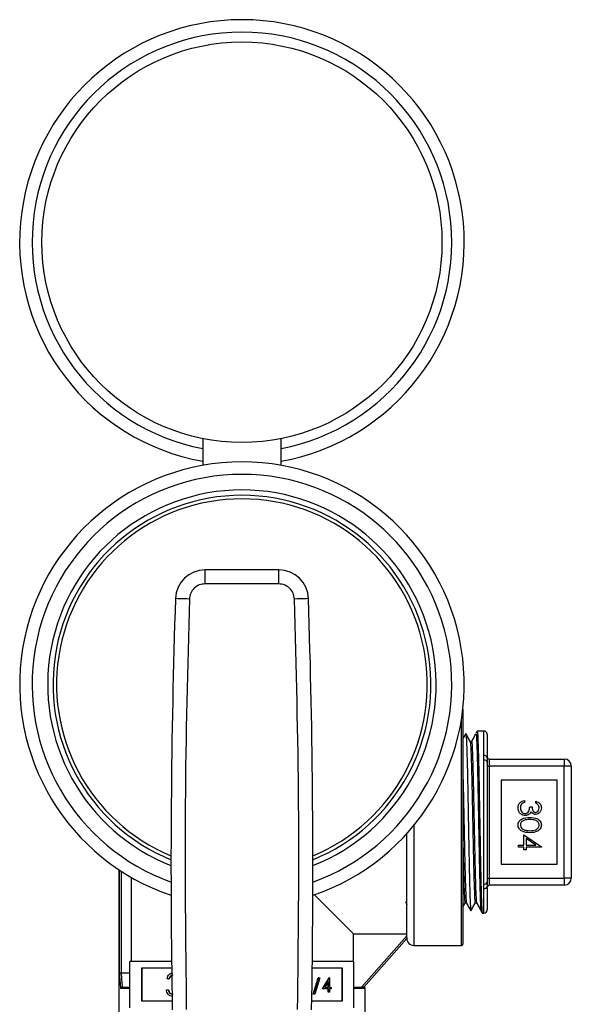
# Model space of a CAD drawing. Extents: x 0.4 to 10.6, y 0.4 to 8.1.
# Drawn here: x 6.8 to 6.9, y 3.2 to 3.4 of the extents above; entities that cross this region are included whole.
import ezdxf

# ---------------------------------------------------------------- set-up
doc = ezdxf.new("R2010")
doc.units = 0
doc.linetypes.add('SLD-SOLID', pattern=[0])
doc.layers.get('0').update_dxf_attribs({"linetype": 'CONTINUOUS'})

msp = doc.modelspace()

# ---------------------------------------------------------------- linework, layer by layer
at = {"color": 7, "linetype": 'SLD-SOLID'}
for p, q in [((6.819503602504396, 3.31159012916118), (6.819503602504396, 3.304065864082133)), ((6.841503641691399, 3.304065864082133), (6.841503641691399, 3.31159012916118)), ((6.82016459220192, 3.270789517826657), (6.82016459220192, 3.274726533679248)), ((6.840842651993874, 3.274726533679248), (6.82016459220192, 3.274726533679248)), ((6.840842651993874, 3.270789517826657), (6.840842651993874, 3.274726533679248)), ((6.840842651993874, 3.270789517826657), (6.82016459220192, 3.270789517826657)), ((6.89260993130718, 3.235537389062257), (6.89260993130718, 3.203860394997595)), ((6.898498060620341, 3.229433280910768), (6.896648556652636, 3.229400662620911)), ((6.899499665049722, 3.22844918827909), (6.899499665049722, 3.221850349842768)), ((6.895066569594552, 3.226543218297018), (6.894676147438076, 3.226543218297018)), ((6.898498060620341, 3.221293404276651), (6.898498060620341, 3.222570357525178)), ((6.898498060620341, 3.186427385718539), (6.898498060620341, 3.221293404276651)), ((6.899499665049722, 3.220622558692984), (6.899499665049722, 3.187098231302207)), ((6.899499665049722, 3.219608429074962), (6.899991814031041, 3.219608429074962)), ((6.899991814031041, 3.221576937001257), (6.899991814031041, 3.219608429074962)), ((6.899991814031041, 3.221576937001257), (6.921153222905972, 3.221576937001257)), ((6.899991814031041, 3.219608429074962), (6.899991814031041, 3.188112360920229)), ((6.921153222905972, 3.219608429074962), (6.899991814031041, 3.219608429074962)), ((6.921153222905972, 3.221576937001257), (6.921153222905972, 3.219608429074962)), ((6.921153222905972, 3.188112360920229), (6.921153222905972, 3.219608429074962)), ((6.923121760165262, 3.219608429074962), (6.921153222905972, 3.219608429074962)), ((6.923121760165262, 3.219608429074962), (6.923121760165262, 3.188112360920229)), ((6.903436680902311, 3.215671413222371), (6.903436680902311, 3.192049376772819)), ((6.919184744312673, 3.215671413222371), (6.903436680902311, 3.215671413222371)), ((6.919184744312673, 3.192049376772819), (6.919184744312673, 3.215671413222371)), ((6.909984978589151, 3.209943823387978), (6.909984978589151, 3.209382917867607)), ((6.913109939822665, 3.209142533977875), (6.913109939822665, 3.209703439498246)), ((6.91142728192754, 3.208180998418949), (6.912068266522832, 3.208180998418949)), ((6.89260993130718, 3.203860394997595), (6.89260993130718, 3.169608433345846)), ((6.876861926562809, 3.171404375265638), (6.876861926562809, 3.200623000396254)), ((6.909744565366426, 3.200328438465725), (6.914712518642872, 3.196916717878213)), ((6.909744565366426, 3.197363694048039), (6.909744565366426, 3.200328438465725)), ((6.908302262028037, 3.196802788527668), (6.908302262028037, 3.197363694048039)), ((6.908302262028037, 3.197363694048039), (6.909744565366426, 3.197363694048039)), ((6.913099907938555, 3.197363694048039), (6.910385608627705, 3.199226661860209)), ((6.910385608627705, 3.199226661860209), (6.910385608627705, 3.197363694048039)), ((6.910385608627705, 3.197363694048039), (6.913099907938555, 3.197363694048039)), ((6.909744565366426, 3.196802788527668), (6.908302262028037, 3.196802788527668)), ((6.909744565366426, 3.196081636858473), (6.909744565366426, 3.196802788527668)), ((6.910385608627705, 3.196081636858473), (6.909744565366426, 3.196081636858473)), ((6.914712518642872, 3.196802788527668), (6.910385608627705, 3.196802788527668)), ((6.910385608627705, 3.196802788527668), (6.910385608627705, 3.196081636858473)), ((6.914712518642872, 3.196916717878213), (6.914712518642872, 3.196802788527668)), ((6.903436680902311, 3.192049376772819), (6.919184744312673, 3.192049376772819)), ((6.795857982327284, 3.190522975739267), (6.795857982327284, 3.14214779324017)), ((6.799353829942953, 3.188357203425121), (6.799353829942953, 3.164726543075192)), ((6.898498060620341, 3.185150432470012), (6.898498060620341, 3.186427385718539)), ((6.899499665049722, 3.188112360920229), (6.899991814031041, 3.188112360920229)), ((6.899991814031041, 3.188112360920229), (6.899991814031041, 3.186143852993934)), ((6.899991814031041, 3.188112360920229), (6.921153222905972, 3.188112360920229)), ((6.923121760165262, 3.188112360920229), (6.921153222905972, 3.188112360920229)), ((6.921153222905972, 3.188112360920229), (6.921153222905972, 3.186143852993934)), ((6.899499665049722, 3.185870440152422), (6.899499665049722, 3.1792716017161)), ((6.921153222905972, 3.186143852993934), (6.899991814031041, 3.186143852993934)), ((6.876478661656983, 3.181521178395465), (6.876909094017925, 3.180746171348412)), ((6.893239652032592, 3.181202475410482), (6.893629956857091, 3.181202475410482)), ((6.896096333698629, 3.181151993326989), (6.896487107851039, 3.181151993326989)), ((6.898077073483621, 3.178294930332025), (6.898498060620341, 3.178287509084422)), ((6.861901278056163, 3.164726543075192), (6.861901278056163, 3.172462768372324)), ((6.861901278056163, 3.172462768372324), (6.876861926562809, 3.172462768372324)), ((6.864098436674399, 3.157502119865679), (6.876861926562809, 3.171925857241434)), ((6.876861926562809, 3.171183233820283), (6.864755613082641, 3.157502119865679)), ((6.876861926562809, 3.171404375265638), (6.876861926562809, 3.171183233820283)), ((6.878830405156108, 3.169214725893988), (6.892216223855321, 3.169214725893988)), ((6.810716552013152, 3.164726543075192), (6.799003652654899, 3.164726543075192)), ((6.799003652654899, 3.151726541252323), (6.799003652654899, 3.164726543075192)), ((6.862003650206884, 3.164726543075192), (6.850290692182642, 3.164726543075192)), ((6.862003650206884, 3.151726541252323), (6.862003650206884, 3.164726543075192)), ((6.796524251963814, 3.161439047719286), (6.796530998552544, 3.161439135718269)), ((6.799003652654899, 3.161439135718269), (6.796530998552544, 3.161439135718269)), ((6.810740311738678, 3.162823066397651), (6.802250639145433, 3.162823066397651)), ((6.802250639145433, 3.162823066397651), (6.802250639145433, 3.15362998859687)), ((6.802349080674896, 3.162823066397651), (6.802349080674896, 3.15362998859687)), ((6.858756605050361, 3.162823066397651), (6.850266932457116, 3.162823066397651)), ((6.858658163520899, 3.15362998859687), (6.858658163520899, 3.162823066397651)), ((6.858756605050361, 3.15362998859687), (6.858756605050361, 3.162823066397651)), ((6.809958998097813, 3.159873516471103), (6.80947324370929, 3.159873516471103)), ((6.809958998097813, 3.159873516471103), (6.810057439627275, 3.159873516471103)), ((6.850556097116661, 3.155515102819869), (6.851982208642099, 3.160108268425895)), ((6.850654479980134, 3.155515102819869), (6.852080591505572, 3.160108268425895)), ((6.852403019780853, 3.160108268425895), (6.850976908255415, 3.155515102819869)), ((6.852080591505572, 3.160108268425895), (6.851982208642099, 3.160108268425895)), ((6.852080591505572, 3.160108268425895), (6.852403019780853, 3.160108268425895)), ((6.853135112656987, 3.15697884857722), (6.854996291156494, 3.160108268425895)), ((6.85323349552046, 3.15697884857722), (6.855094732685956, 3.160108268425895)), ((6.854850858169882, 3.159092466827188), (6.853834587243263, 3.157382646579177)), ((6.85475247530641, 3.157382646579177), (6.85475247530641, 3.158926882073371)), ((6.854850858169882, 3.157382646579177), (6.854850858169882, 3.159092466827188)), ((6.855094732685956, 3.160108268425895), (6.854996291156494, 3.160108268425895)), ((6.855094732685956, 3.160108268425895), (6.855156859968256, 3.160108268425895)), ((6.855156859968256, 3.160108268425895), (6.855156859968256, 3.157382646579177)), ((6.796819165890276, 3.157502119865679), (6.799003652654899, 3.157502119865679)), ((6.796843394943713, 3.157502119865679), (6.796819165890276, 3.157502119865679)), ((6.809265096780487, 3.1567484965716), (6.809750851169011, 3.1567484965716)), ((6.809750851169011, 3.1567484965716), (6.809849292698473, 3.1567484965716)), ((6.810174771605179, 3.155884610551284), (6.810273213134641, 3.155884610551284)), ((6.85323349552046, 3.15697884857722), (6.853135112656987, 3.15697884857722)), ((6.854850858169882, 3.15697884857722), (6.85323349552046, 3.15697884857722)), ((6.853834587243263, 3.157382646579177), (6.854850858169882, 3.157382646579177)), ((6.85475247530641, 3.156070317739313), (6.85475247530641, 3.15697884857722)), ((6.854850858169882, 3.156070317739313), (6.85475247530641, 3.156070317739313)), ((6.854850858169882, 3.156070317739313), (6.854850858169882, 3.15697884857722)), ((6.855156859968256, 3.156070317739313), (6.854850858169882, 3.156070317739313)), ((6.855156859968256, 3.157382646579177), (6.855550274090168, 3.157382646579177)), ((6.855550274090168, 3.15697884857722), (6.855156859968256, 3.15697884857722)), ((6.855156859968256, 3.15697884857722), (6.855156859968256, 3.156070317739313)), ((6.855550274090168, 3.157382646579177), (6.855550274090168, 3.15697884857722)), ((6.862003650206884, 3.157502119865679), (6.864543359534612, 3.157502119865679)), ((6.864755613082641, 3.157502119865679), (6.864543359534612, 3.157502119865679)), ((6.865149320534499, 3.14214779324017), (6.865149320534499, 3.157108412413821)), ((6.802250639145433, 3.15362998859687), (6.81087788348277, 3.15362998859687)), ((6.850129419379012, 3.15362998859687), (6.858756605050361, 3.15362998859687)), ((6.850654479980134, 3.155515102819869), (6.850556097116661, 3.155515102819869)), ((6.850976908255415, 3.155515102819869), (6.850654479980134, 3.155515102819869))]:
    msp.add_line(p, q, dxfattribs=at)
at = {"color": 8, "linetype": 'SLD-SOLID'}
for p, q in [((6.892216223855321, 3.203860394997595), (6.892216223855321, 3.232651843729656)), ((6.898498060620341, 3.222570357525178), (6.898498060620341, 3.229433280910768)), ((6.878830405156108, 3.202908509993852), (6.878830405156108, 3.169214725893988)), ((6.892216223855321, 3.169214725893988), (6.892216223855321, 3.203860394997595)), ((6.796034625620019, 3.161307283908099), (6.796034625620019, 3.190405731760346)), ((6.796524251963814, 3.19008529812869), (6.796524251963814, 3.161439047719286)), ((6.898498060620341, 3.178287509084422), (6.898498060620341, 3.185150432470012)), ((6.799003652654899, 3.157108412413821), (6.796373363040229, 3.157108412413821)), ((6.865149320534499, 3.157108412413821), (6.862003650206884, 3.157108412413821))]:
    msp.add_line(p, q, dxfattribs=at)
at = {"color": 7, "linetype": 'SLD-SOLID', "flags": 128}
for points in [[(6.815737950005534, 3.266508249950896), (6.814970305540095, 3.266533886988068), (6.8142321700671, 3.266558526703427), (6.81355187925921, 3.266581230441152), (6.812955598147501, 3.266601176877396), (6.81246626513365, 3.266617486022325), (6.812102653334125, 3.266629629882038), (6.811878725254294, 3.266637139128624), (6.811803104794536, 3.266639661766148)], [(6.849204139401259, 3.266639661766148), (6.8491285189415, 3.266637139128624), (6.848904590861668, 3.266629629882038), (6.848540979062144, 3.266617486022325), (6.848051646048294, 3.266601176877396), (6.847455364936584, 3.266581230441152), (6.846775132794684, 3.266558526703427), (6.846036938655699, 3.266533886988068), (6.84526929419026, 3.266508249950896)], [(6.861901278056163, 3.172462768372324), (6.861723226779693, 3.172640819648794), (6.861059069118766, 3.173304977309721), (6.859913557018485, 3.174450489410001), (6.858304700937462, 3.17605931615803), (6.856257961914899, 3.178106084513588), (6.853805430246754, 3.180558586848738), (6.850985884151725, 3.183378132943767), (6.850900583803789, 3.183463462624699)]]:
    msp.add_lwpolyline(points, dxfattribs=at)
at = {"color": 7, "linetype": 'SLD-SOLID'}
msp.add_circle((6.830503630311331, 3.366754094987336), 0.05624999999999947, dxfattribs=at)
for centre, radius, start, end in [((6.830503630311331, 3.366754094987336), 0.06249999999999976, 280.1368571726036, 259.8631428273997), ((6.830503630311137, 3.24254149656214), 0.06249999999999972, 288.5993190419886, 251.4006809580138), ((6.830503630311137, 3.24254149656214), 0.05312499999999996, 292.0567391641799, 247.9432608358224), ((6.82016460670356, 3.266360394199739), 0.008366141738356566, 89.99999999691607, 178.0871165772262), ((6.840842653918717, 3.266360394199739), 0.008366141738356106, 1.912883422862139, 90), ((9.05322058605917, 3.191779620738914), 2.242667217854331, 178.087116577243, 181.0392773952917), ((4.607786674563104, 3.191779620738909), 2.242667217854332, 358.96072260471, 1.912883422757449), ((6.898515441334955, 3.228449183592516), 0.0009842519685038067, 0, 91.0102777778616), ((6.898625094457859, 3.221690403589992), 0.0008890762194140349, 10.36402954233772, 98.21470496194576), ((6.898641740957494, 3.220424781500979), 0.0008804257865951001, 12.98159913693727, 99.39234496034325), ((6.899991819287711, 3.222069055617061), 0.0004921259842518566, 180, 270.0000000000008), ((6.921153236610545, 3.219608425695801), 0.001968503937008315, 0, 90), ((6.898641740957494, 3.187296008494212), 0.0008804257865951001, 260.6076550396576, 347.0184008630636), ((6.921153236610545, 3.188112362703675), 0.001968503937008315, 270.0000000000008, 0), ((6.898625094457859, 3.1860303864052), 0.0008890762194141147, 261.7852950380673, 349.6359704576349), ((6.899991819287711, 3.185651732782415), 0.0004921259842518566, 90, 180), ((6.898515441334955, 3.17927160480696), 0.0009842519685038067, 268.9897222221392, 0), ((6.878830401964876, 3.171183228845407), 0.001968503937008315, 180, 270.0000000000008), ((6.892216228736529, 3.169608425695801), 0.0003937007874021958, 270.0000000000008, 0), ((6.864755598815269, 3.1571084256958), 0.0003937007874021958, 0, 90)]:
    msp.add_arc(centre, radius, start, end, dxfattribs=at)
at = {"color": 8, "linetype": 'SLD-SOLID'}
for centre, radius, start, end in [((6.830503630311331, 3.366754094987336), 0.05899999999999999, 280.745138659846, 259.2548613401573), ((6.830503630311137, 3.24254149656214), 0.05899999999999988, 289.7583728383296, 250.2416271616729), ((6.830503630311137, 3.24254149656214), 0.05462500000000017, 291.4212552483905, 248.5787447516137), ((6.830503630311137, 3.24254149656214), 0.05212500000000021, 292.5016359324273, 247.4983640675759)]:
    msp.add_arc(centre, radius, start, end, dxfattribs=at)
at = {"color": 7, "linetype": 'SLD-SOLID'}
for centre, major_axis, ratio, start_param, end_param in [((6.830503630311331, 3.167273980056308), (0, 0.05915567226637685), 0.5856694373336028, 1.671832694783438, 1.743497657144641), ((6.830503630311331, 3.167520043048434), (0, 0.0591556722663773), 0.5773502691896274, 1.673773252115922, 1.740964776522846)]:
    msp.add_ellipse(centre, major_axis=major_axis, ratio=ratio, start_param=start_param, end_param=end_param, dxfattribs=at)
for points, knots in [([(6.82016459220192, 3.270789517826657), (6.819596542095683, 3.270725807314228), (6.818460462500679, 3.270598388601752), (6.817016590694895, 3.269615290351748), (6.815985874470155, 3.268205032015164), (6.815820592134624, 3.267073848358489), (6.815737950005534, 3.266508249950896)], [0, 0, 0, 0, 0.2500051626505702, 0.500001251323591, 0.7499977175407619, 1, 1, 1, 1]), ([(6.84526929419026, 3.266508249950896), (6.845186651645569, 3.267073847680471), (6.845021368478848, 3.268205029981129), (6.843990648500307, 3.269615312153215), (6.842546749390754, 3.270598363919997), (6.841410679383039, 3.270725800427213), (6.840842651993874, 3.270789517826657)], [0, 0, 0, 0, 0.2500025928849708, 0.4999993695206522, 0.7500030360951849, 1, 1, 1, 1]), ([(6.815737950005534, 3.266508249950896), (6.815219899980185, 3.247288778744224), (6.814183799988348, 3.208849838514643), (6.814633709446716, 3.170399569196941), (6.814858664163119, 3.151174435630294)], [0, 0, 0, 0, 0.5000000284056049, 1, 1, 1, 1]), ([(6.846148580032675, 3.151173936969388), (6.846373534667608, 3.170399148752246), (6.846823444077244, 3.208849584262957), (6.845787344259879, 3.247288690741091), (6.84526929419026, 3.266508249950896)], [0, 0, 0, 0, 0.4999998446702362, 1, 1, 1, 1]), ([(6.893447564297438, 3.228736886288912), (6.893238825660789, 3.228361048106718), (6.892959603351415, 3.227858302631002), (6.892680408139686, 3.227355527759742), (6.89260993130718, 3.227228613045946)], [0, 0, 0, 0, 0.7475714856671329, 1, 1, 1, 1]), ([(6.894686648650097, 3.226524269182587), (6.894482629102312, 3.226891615346913), (6.894074575277864, 3.227626334195558), (6.893666506974843, 3.228361061482756), (6.893462465458633, 3.228728438386503)], [0, 0, 0, 0, 0.4999819522859207, 0.9999999999999999, 0.9999999999999999, 0.9999999999999999, 0.9999999999999999]), ([(6.893470033371208, 3.228627855548444), (6.8934856859952, 3.228604470705663), (6.89352665167461, 3.228543268445082), (6.893592725672713, 3.227650622705498), (6.893669757339531, 3.226071968699746), (6.893746187982546, 3.223814132551108), (6.893823028858233, 3.221019972784781), (6.893899775557634, 3.21770893070709), (6.893976231150063, 3.214035432414901), (6.894053471641744, 3.210038081526429), (6.894129414652323, 3.205901220042869), (6.894207139699798, 3.201668177273054), (6.89428273018776, 3.197534970632965), (6.894360660682755, 3.193544334622998), (6.894436147891632, 3.189881229141694), (6.894513930342038, 3.1865833061737), (6.894589769873705, 3.183804543913437), (6.894667033639124, 3.181565215468222), (6.894743508458516, 3.180004161047835), (6.894810682236729, 3.179124322703903), (6.89485245746268, 3.179075656245902), (6.894868923877772, 3.179056473534613)], [0, 0, 0, 0, 0.03340405334594847, 0.08742430284745269, 0.1430101656554587, 0.1970406842995131, 0.2526369925450708, 0.3066839953683681, 0.3622986402673928, 0.4163565252622592, 0.4719833951867212, 0.5260470289352275, 0.5816800066730264, 0.6357431032713904, 0.6913749902795796, 0.7454332100268984, 0.8010579058992733, 0.8551202648183447, 0.9107484643739843, 0.9648199908034704, 0.9999999999999999, 0.9999999999999999, 0.9999999999999999, 0.9999999999999999]), ([(6.89615453035967, 3.228516976829325), (6.895995411296987, 3.228230450524204), (6.895627597779434, 3.227568127315529), (6.895259741707414, 3.226905829996483), (6.89505102310748, 3.226530047782498)], [0, 0, 0, 0, 0.4326079795603979, 1, 1, 1, 1]), ([(6.89663987408627, 3.229389926744933), (6.896582362900396, 3.229286370922218), (6.896467344682635, 3.229079266756543), (6.896352314002235, 3.228872169484968), (6.896294800739254, 3.228768624588935)], [0, 0, 0, 0, 0.5000180579563175, 1, 1, 1, 1]), ([(6.896652076611972, 3.22920196091633), (6.896677987088109, 3.229208979816515), (6.896743574228004, 3.229226746745458), (6.896848849635833, 3.22727163308703), (6.896967862703469, 3.223725595766221), (6.897086993910645, 3.218757162922043), (6.897205996097151, 3.212788413793983), (6.897325044746665, 3.206206813756115), (6.897444072214433, 3.19946542158125), (6.897563099764548, 3.193020645947425), (6.897682149518737, 3.187322013344944), (6.897801149716714, 3.182715691838912), (6.897920283805902, 3.179671558913678), (6.898013378160299, 3.178233719761389), (6.89806682607305, 3.17844053545542), (6.898080593442958, 3.178493808034573)], [0, 0, 0, 0, 0.0543994106083301, 0.1377011265710879, 0.2210054645804025, 0.3043206335708025, 0.3876425332450753, 0.4709671819289641, 0.5543031716709109, 0.6376457987723887, 0.7209906794602896, 0.8043473108940375, 0.8877103601130406, 0.9710758955846811, 1, 1, 1, 1]), ([(6.894686765982075, 3.226253173647639), (6.894703291903114, 3.226294329197833), (6.894769699956545, 3.226459709388744), (6.894885854155477, 3.224248310837152), (6.895035512905879, 3.219843678344826), (6.895185003488531, 3.21355533426912), (6.895334622453591, 3.206272336547868), (6.895484243729763, 3.198712083339377), (6.89563373035878, 3.191723564856812), (6.895783401502538, 3.185966445169619), (6.895932819331602, 3.182379710870616), (6.896037362686612, 3.180826612073966), (6.896091680164571, 3.181221111034265), (6.896096275032639, 3.181254482809689)], [0, 0, 0, 0, 0.03514048272909062, 0.1412091374066218, 0.2472894314789097, 0.3533813420733313, 0.4594857180781611, 0.5656017968443199, 0.6717299644989332, 0.777870613552647, 0.8840233735505567, 0.99018921132438, 1, 1, 1, 1]), ([(6.895066569594552, 3.22623994446713), (6.895089330417975, 3.226306716201328), (6.895161942133249, 3.226519731787886), (6.895284491573793, 3.224268796815244), (6.895433973761731, 3.219838091921862), (6.895583631102554, 3.213557188103563), (6.895733111433035, 3.206270512262892), (6.895882768597993, 3.198717525260149), (6.896032250297297, 3.191703617922447), (6.896181905254254, 3.186040803063032), (6.896330117749339, 3.182135774883681), (6.896428591440822, 3.181509180275579), (6.896477193298907, 3.181199923439963)], [0, 0, 0, 0, 0.0483917960629195, 0.1543797977807805, 0.2603793963517396, 0.3663906362956664, 0.4724142984876378, 0.578449671380433, 0.6844971239675596, 0.790557048461142, 0.896629074688023, 1, 1, 1, 1]), ([(6.899499665049722, 3.221850349842768), (6.89950089642101, 3.221659603536302), (6.899503064812223, 3.221323707598001), (6.899500690886578, 3.220834121820767), (6.899499665049722, 3.220622558692984)], [0, 0, 0, 0, 0.5678732152332091, 1, 1, 1, 1]), ([(6.89260993130718, 3.218196720049812), (6.892653879081547, 3.216422149658018), (6.89274770672857, 3.212633476244249), (6.892891274805798, 3.205473762996978), (6.893040928986072, 3.197989550398139), (6.893190412172193, 3.191079665330801), (6.89334006246798, 3.185607219666331), (6.893484768650984, 3.181990821791748), (6.893579677717147, 3.181534426651173), (6.893624735584075, 3.181317754078774)], [0, 0, 0, 0, 0.1298265567241454, 0.2771771839182668, 0.4245458177875526, 0.5719317620296547, 0.7193350494882582, 0.8667549423660177, 0.9999999999999999, 0.9999999999999999, 0.9999999999999999, 0.9999999999999999]), ([(6.908141986546219, 3.207859215469547), (6.908167103011166, 3.208145997797902), (6.908217264775153, 3.208718749875088), (6.908697112971213, 3.209395302017438), (6.909328522384536, 3.209788230300368), (6.909766000333679, 3.209891921215908), (6.909984978589151, 3.209943823387978)], [0, 0, 0, 0, 0.279886446607023, 0.5589798527325925, 0.7792487080418926, 1, 1, 1, 1]), ([(6.909121063235841, 3.208893379522795), (6.909008747077189, 3.208713777527031), (6.908807725487981, 3.208392328867756), (6.90879059085918, 3.208015498182973), (6.908783029807499, 3.20784921291843)], [0, 0, 0, 0, 0.5587268466778837, 0.9999999999999999, 0.9999999999999999, 0.9999999999999999, 0.9999999999999999]), ([(6.909984978589151, 3.209382917867607), (6.9098032610061, 3.209325707510746), (6.909479164964698, 3.209223671979156), (6.909230363898825, 3.208994192173361), (6.909121063235841, 3.208893379522795)], [0, 0, 0, 0, 0.5606905356343405, 1, 1, 1, 1]), ([(6.913109939822665, 3.209703439498246), (6.913350304814021, 3.209631421815422), (6.913830268387708, 3.209487616079728), (6.914361572570122, 3.209010023887181), (6.914666627838805, 3.208432168039607), (6.91469721726207, 3.208039423091645), (6.914712518642872, 3.207842964990607)], [0, 0, 0, 0, 0.2802910214603075, 0.5596883288782153, 0.7797481667871912, 1, 1, 1, 1]), ([(6.914071475381592, 3.207835455744021), (6.914058558565206, 3.207997983552116), (6.914032766965194, 3.208322510284735), (6.913720228475966, 3.208839181671034), (6.913341440248241, 3.209027463530877), (6.913109939822665, 3.209142533977875)], [0, 0, 0, 0, 0.2806318972622928, 0.5603505871079933, 1, 1, 1, 1]), ([(6.910158981912383, 3.205697021780726), (6.909852245350136, 3.205741864164594), (6.90923853255081, 3.205831583970836), (6.908564345310686, 3.20641825482253), (6.908198111701839, 3.207133123022258), (6.908160702644856, 3.207617084864964), (6.908141986546219, 3.207859215469547)], [0, 0, 0, 0, 0.2793102959346316, 0.55883883663099, 0.7792829727908541, 0.9999999999999999, 0.9999999999999999, 0.9999999999999999, 0.9999999999999999]), ([(6.908783029807499, 3.20784921291843), (6.90879751673699, 3.207632478725321), (6.908826436228732, 3.207199823709554), (6.909150759192475, 3.206676146078041), (6.909596006628613, 3.206320796112764), (6.909935538369377, 3.206278868942333), (6.910105126534525, 3.206257927301098)], [0, 0, 0, 0, 0.2806079148618579, 0.5601627509111281, 0.7803115789147415, 0.9999999999999999, 0.9999999999999999, 0.9999999999999999, 0.9999999999999999]), ([(6.910105126534525, 3.206257927301098), (6.910214111661538, 3.206267008779093), (6.910432095705379, 3.206285172884155), (6.910826214076272, 3.206479976868658), (6.911364698150842, 3.207061367257975), (6.911402242546335, 3.207733040930161), (6.91142728192754, 3.208180998418949)], [0, 0, 0, 0, 0.1255875287197102, 0.2511909479453749, 0.5005988228640591, 1, 1, 1, 1]), ([(6.911269529083248, 3.206070108137467), (6.911078228912575, 3.205950252283145), (6.910736266424119, 3.205736001527089), (6.910335536201687, 3.20570894318391), (6.910158981912383, 3.205697021780726)], [0, 0, 0, 0, 0.5594185828286636, 1, 1, 1, 1]), ([(6.911802861588812, 3.206747465645909), (6.911726890671916, 3.206601923496899), (6.911591180006288, 3.206341934244088), (6.911367842230266, 3.20615319224533), (6.911269529083248, 3.206070108137467)], [0, 0, 0, 0, 0.5598006357407587, 1, 1, 1, 1]), ([(6.913088644068676, 3.206017543411366), (6.912944246008819, 3.206027703783487), (6.912655560993454, 3.206048016710023), (6.912175920659739, 3.206273210218545), (6.911944272369337, 3.206567695643304), (6.911802861588812, 3.206747465645909)], [0, 0, 0, 0, 0.2804954570076283, 0.5607750921025033, 1, 1, 1, 1]), ([(6.912068266522832, 3.208180998418949), (6.912100931382827, 3.207827932464026), (6.912149921640245, 3.207298409544907), (6.912516599875495, 3.206780714636763), (6.912827642813927, 3.206603612928304), (6.913003341483343, 3.206586815838508), (6.913091166706201, 3.206578419598743)], [0, 0, 0, 0, 0.4994191345033803, 0.7490211794106312, 0.8745450325585316, 1, 1, 1, 1]), ([(6.914712518642872, 3.207842964990607), (6.914685353568922, 3.207589907748527), (6.914631053368661, 3.207084072242655), (6.914229485866346, 3.206478746240383), (6.9136844054421, 3.206094329314003), (6.913287139170778, 3.206043126851756), (6.913088644068676, 3.206017543411366)], [0, 0, 0, 0, 0.2800873319804253, 0.5598658868467029, 0.7800858717816784, 0.9999999999999999, 0.9999999999999999, 0.9999999999999999, 0.9999999999999999]), ([(6.913091166706201, 3.206578419598743), (6.913254756303827, 3.206610087576262), (6.913583319029338, 3.206673691357651), (6.913988073106171, 3.207152161966794), (6.914039874277483, 3.207576555879696), (6.914071475381592, 3.207835455744021)], [0, 0, 0, 0, 0.2788549400545029, 0.5600682467338476, 1, 1, 1, 1]), ([(6.908141986546219, 3.203046521732862), (6.908156841030566, 3.203228933641922), (6.908186548283001, 3.203593736384498), (6.90851376736282, 3.204257417335822), (6.909563853034864, 3.205078401209246), (6.910679965417097, 3.205113016861166), (6.911424759290015, 3.205136116260354)], [0, 0, 0, 0, 0.125554900400693, 0.2510952944145017, 0.5002477841847086, 1, 1, 1, 1]), ([(6.911424759290015, 3.200889314653102), (6.910674635315855, 3.200924236704317), (6.909550014147904, 3.200976593487164), (6.908513883660093, 3.201826282207625), (6.908186624163194, 3.202495071247483), (6.908156865473312, 3.202862708345788), (6.908141986546219, 3.203046521732862)], [0, 0, 0, 0, 0.499410685933584, 0.7487400059849714, 0.8743735309930467, 1, 1, 1, 1]), ([(6.91142728192754, 3.204575240072977), (6.910843006112308, 3.204570661580135), (6.909968184180267, 3.204563806314437), (6.909115084132846, 3.203963550630465), (6.908829135110961, 3.203456731490853), (6.908798393011991, 3.203170694245836), (6.908783029807499, 3.203027748616397)], [0, 0, 0, 0, 0.5002990202717026, 0.7490855245104235, 0.8746067924406402, 1, 1, 1, 1]), ([(6.908783029807499, 3.203027748616397), (6.908804463941229, 3.202857050501179), (6.908847353214752, 3.202515486981716), (6.909204027652971, 3.201987861853804), (6.90960890092262, 3.201800925858544), (6.909855972079446, 3.201686849439912)], [0, 0, 0, 0, 0.280252019683091, 0.5607786943462401, 1, 1, 1, 1]), ([(6.911424759290015, 3.205136116260354), (6.912171048020966, 3.205111931508248), (6.913105100418625, 3.205081661956056), (6.914043919614369, 3.204499234031151), (6.914416871015029, 3.204093498730096), (6.914667885173708, 3.203594575936962), (6.914697641206633, 3.203229201717849), (6.914712518642872, 3.203046521732862)], [0, 0, 0, 0, 0.4987065440973172, 0.6241793878471774, 0.7494722328013281, 0.8747410015358374, 1, 1, 1, 1]), ([(6.914712518642872, 3.203046521732862), (6.91469779371871, 3.202862567519949), (6.91466834347208, 3.202494654118188), (6.914342155838027, 3.201824081158253), (6.913299477188278, 3.200979272155588), (6.912174844117102, 3.200925307139097), (6.911424759290015, 3.200889314653102)], [0, 0, 0, 0, 0.1255959377410695, 0.2511952728358415, 0.5005774961700391, 1, 1, 1, 1]), ([(6.914071475381592, 3.203027748616397), (6.914057183613464, 3.203171013921409), (6.914028583822767, 3.203457707471238), (6.913808787660741, 3.203837720105586), (6.91350149093452, 3.204141066658869), (6.912740281211749, 3.204554501826354), (6.912010552179463, 3.204566027575699), (6.91142728192754, 3.204575240072977)], [0, 0, 0, 0, 0.125138613527185, 0.2504195508460446, 0.3755203679189239, 0.5008552816063678, 1, 1, 1, 1]), ([(6.91142728192754, 3.201450220173474), (6.912007569933801, 3.201473381081737), (6.912876758263866, 3.20150807280543), (6.913735952093806, 3.202092959582201), (6.914026285850237, 3.202598587610246), (6.91405641881411, 3.20288475771883), (6.914071475381592, 3.203027748616397)], [0, 0, 0, 0, 0.5000638864150714, 0.7490240874657103, 0.8745946207354753, 1, 1, 1, 1]), ([(6.909855972079446, 3.201686849439912), (6.910144101483086, 3.201607233600489), (6.910658972523409, 3.201464964572919), (6.911192377998343, 3.201454728145581), (6.91142728192754, 3.201450220173474)], [0, 0, 0, 0, 0.5596147016931015, 1, 1, 1, 1]), ([(6.89260993130718, 3.199685811222743), (6.892620724785241, 3.199149875606898), (6.89268133001787, 3.19614060440714), (6.892791936204384, 3.191099567723224), (6.892941534102477, 3.185595568436258), (6.893090721454456, 3.181905686343743), (6.893190115201251, 3.181441641307166), (6.893239652032592, 3.181210365985997)], [0, 0, 0, 0, 0.05145891896092158, 0.2889411306536883, 0.5264512495088336, 0.763988124585942, 1, 1, 1, 1]), ([(6.899499665049722, 3.187098231302207), (6.899500896442976, 3.186822700801017), (6.899503064830716, 3.186337513020034), (6.899500690873858, 3.186011371177792), (6.899499665049722, 3.185870440152422)], [0, 0, 0, 0, 0.5678842542850459, 1, 1, 1, 1]), ([(6.89260993130718, 3.180054411339683), (6.892620686795031, 3.180073771078105), (6.892833276736849, 3.180456430211868), (6.893045800406457, 3.180839133805045), (6.8932475719411, 3.181202475410482)], [0, 0, 0, 0, 0.05059264685721742, 1, 1, 1, 1]), ([(6.893624266256163, 3.181212741958549), (6.89383298097903, 3.180836926391786), (6.894250413182849, 3.180085290292002), (6.894667837112497, 3.179333669090843), (6.894876550456336, 3.178957856007184)], [0, 0, 0, 0, 0.4999966963681277, 1, 1, 1, 1]), ([(6.894886699672424, 3.178958970660974), (6.895090717898534, 3.179326337420743), (6.895498744239081, 3.180061052732635), (6.895906800915768, 3.180795764001324), (6.8961108241979, 3.181163110531896)], [0, 0, 0, 0, 0.5000123909524791, 1, 1, 1, 1]), ([(6.896476547973027, 3.181170913108426), (6.896685264370297, 3.18079513119278), (6.897102706621219, 3.180043550335815), (6.897520120503961, 3.179291932558137), (6.8977288321732, 3.178916115156044)], [0, 0, 0, 0, 0.4999886734260832, 1, 1, 1, 1]), ([(6.897723317570239, 3.178926968364001), (6.897780834568849, 3.178823425544604), (6.897895868106897, 3.178616340732416), (6.898010844356123, 3.178409224107231), (6.898068332251267, 3.178305666208003)], [0, 0, 0, 0, 0.500001995810845, 1, 1, 1, 1]), ([(6.796524251963814, 3.161439047719286), (6.796470057778777, 3.16143615879282), (6.796361684394005, 3.161430381738709), (6.796217367201621, 3.161404751018924), (6.796105106373633, 3.161369563468853), (6.796052059629176, 3.161335723309926), (6.796037494375994, 3.161314476455817), (6.796034929724773, 3.161308046359831), (6.796034625620019, 3.161307283908099)], [0, 0, 0, 0, 0.22068111132581, 0.4413012018375471, 0.6659860381979875, 0.8982234267575823, 0.9879317937648427, 1, 1, 1, 1]), ([(6.80947324370929, 3.159873516471103), (6.809535609936221, 3.160113870209202), (6.809660145339074, 3.160593818268823), (6.81007376680027, 3.161125128703127), (6.810574216014177, 3.16143017826508), (6.81091435679551, 3.161460765389889), (6.81108450509586, 3.161476065958314)], [0, 0, 0, 0, 0.2802782625247557, 0.559670963790742, 0.7797346239617782, 1, 1, 1, 1]), ([(6.811091017020634, 3.160835052030029), (6.810950252496583, 3.160822185698358), (6.810669155043882, 3.160796492484229), (6.810221946719674, 3.160483454293038), (6.810058733800165, 3.160104864240227), (6.809958998097813, 3.159873516471103)], [0, 0, 0, 0, 0.2806370652675315, 0.5604136746189845, 1, 1, 1, 1]), ([(6.810595289413988, 3.160634590345779), (6.810532837719283, 3.160596302849176), (6.810274119539038, 3.160437689516201), (6.810150908721877, 3.160116883487893), (6.810057439627275, 3.159873516471103)], [0, 0, 0, 0, 0.2413888913682274, 1, 1, 1, 1]), ([(6.796819165890276, 3.157502119865679), (6.796773264566242, 3.157497637273627), (6.796681598512847, 3.157488685428967), (6.796558576514992, 3.157423116358475), (6.79645623385373, 3.157326423264474), (6.79639627227264, 3.157216934215922), (6.796377397520253, 3.157140996617159), (6.79637359309142, 3.157110270406609), (6.796373363040229, 3.157108412413821)], [0, 0, 0, 0, 0.1955494500929949, 0.3905169776764985, 0.6012160879203582, 0.8396611217568031, 0.9903044184722851, 1, 1, 1, 1]), ([(6.811070366592523, 3.154905563194657), (6.810821913728711, 3.154930319603837), (6.810325659068387, 3.15497976754837), (6.809740271071897, 3.155460790571869), (6.809399738705806, 3.15609196181207), (6.809310008769945, 3.156529498795619), (6.809265096780487, 3.1567484965716)], [0, 0, 0, 0, 0.2798710155638787, 0.559008632998112, 0.7792732220792044, 1, 1, 1, 1]), ([(6.809750851169011, 3.1567484965716), (6.809800399585535, 3.156566790798915), (6.80988877066718, 3.156242713122977), (6.81008747707284, 3.155993912278559), (6.810174771605179, 3.155884610551284)], [0, 0, 0, 0, 0.5606858669245742, 1, 1, 1, 1]), ([(6.809849292698473, 3.1567484965716), (6.809898841114997, 3.156566790798915), (6.809987212196641, 3.156242713122977), (6.810185918602301, 3.155993912278559), (6.810273213134641, 3.155884610551284)], [0, 0, 0, 0, 0.5606858669245742, 1, 1, 1, 1]), ([(6.810174771605179, 3.155884610551284), (6.810330249658043, 3.155772055005705), (6.810608531374016, 3.155570597952513), (6.810934986795727, 3.155553931781117), (6.811079049158888, 3.155546577122943)], [0, 0, 0, 0, 0.5587073959241455, 1, 1, 1, 1]), ([(6.810273213134641, 3.155884610551284), (6.810428691187505, 3.155772055005705), (6.810706972903478, 3.155570597952513), (6.811033428325188, 3.155553931781117), (6.81117749068835, 3.155546577122943)], [0, 0, 0, 0, 0.5587073959241455, 1, 1, 1, 1])]:
    msp.add_open_spline(points, degree=3, knots=knots, dxfattribs=at)
at = {"color": 8, "linetype": 'SLD-SOLID'}
msp.add_open_spline([(6.896294742073265, 3.228438188406162), (6.896322509819202, 3.228536737478227), (6.896400133750653, 3.228812228561712), (6.896527650424709, 3.226298851865065), (6.896677274109026, 3.221411335153145), (6.896826764243406, 3.214515410792164), (6.8969764187709, 3.206508151074446), (6.897125900559706, 3.198209981580305), (6.897275556029359, 3.190504557284009), (6.897425043489764, 3.184280912901977), (6.897574528377692, 3.179966776371236), (6.897674082112189, 3.179274527539079), (6.89772378689815, 3.178928904341636)], degree=3, knots=[0, 0, 0, 0, 0.05827341806707526, 0.1629016564565559, 0.2675401805616644, 0.3721892373593383, 0.4768491095259221, 0.5815199097691878, 0.6862014236594481, 0.7908940359605002, 0.8955984199058098, 0.9999999999999999, 0.9999999999999999, 0.9999999999999999, 0.9999999999999999], dxfattribs=at)

doc.saveas('drawing.dxf')
